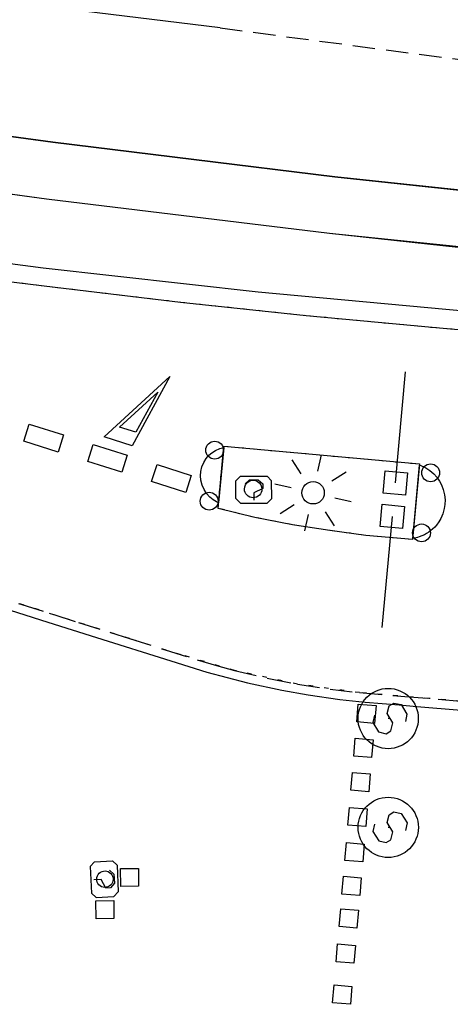
# Model space of a CAD drawing. Extents: x 430624 to 431124, y 580833 to 581133.
# Drawn here: x 430636 to 430646, y 581021 to 581043 of the extents above; entities that cross this region are included whole.
import ezdxf

# ---------------------------------------------------------------- set-up
doc = ezdxf.new("R2010")
doc.units = 0
doc.header["$MEASUREMENT"] = 0
doc.linetypes.add('DASHED', pattern=[0.75, 0.5, -0.25])
doc.linetypes.add('DOT', pattern=[0.25, 0, -0.25])
doc.layers.get('0').update_dxf_attribs({"color": 1, "linetype": 'CONTINUOUS'})
for name, color, linetype in [('CON_BARANA', 7, 'CONTINUOUS'), ('CON_MUR', 7, 'CONTINUOUS'), ('EQUI_ARMARI', 5, 'CONTINUOUS'), ('EQUI_BACUL', 5, 'CONTINUOUS'), ('MOB_BARRERA', 5, 'CONTINUOUS'), ('MOB_PILO', 5, 'CONTINUOUS'), ('VIA_ILLETA', 7, 'CONTINUOUS'), ('VIA_LIMPAVIMENT', 7, 'CONTINUOUS'), ('VIA_PALSENYALS', 5, 'CONTINUOUS'), ('VIA_PINTURA', 4, 'CONTINUOUS'), ('VIA_PINTURA_DISCONTINUA_LLARG', 4, 'DASHED'), ('VIA_PROTECTORS_CIRCULACIO', 7, 'CONTINUOUS'), ('VIA_TRAM_PRINCIPAL', 6, 'DOT'), ('VIA_TRAM_PRINCIPAL_FORATS', 7, 'CONTINUOUS')]:
    doc.layers.add(name, color=color, linetype=linetype)

# ---------------------------------------------------------------- blocks, each defined once
blk = doc.blocks.new('WBARRE')
at = {"color": 0, "linetype": 'ByBlock'}
blk.add_line((0, 0), (2500, 0), dxfattribs=at)
blk.add_lwpolyline([(-250, 250), (250, 250), (250, -250), (-250, -250), (-250, 250)], close=True, dxfattribs=at)
blk = doc.blocks.new('MOLLO1')
at = {"color": 0, "linetype": 'ByBlock'}
blk.add_circle((0, 0), 200, dxfattribs=at)
blk = doc.blocks.new('SENYT1')
at = {"color": 0, "linetype": 'ByBlock'}
blk.add_line((-1, 1), (-12, -15), dxfattribs=at)
blk.add_lwpolyline([(-163, -163), (-84, -242), (81, -242), (164, -163), (164, -81), (81, 10), (-84, 10), (-163, 97), (-163, 179), (-84, 258), (81, 258), (164, 179)], dxfattribs=at)
blk.add_circle((-12, -15), 450, dxfattribs=at)
blk = doc.blocks.new('FANAL')
at = {"color": 0, "linetype": 'ByBlock'}
for p, q in [((0, 499), (0, 875)), ((-353, 353), (-618, 618)), ((354, 353), (619, 618)), ((-499, 0), (-875, 0)), ((500, 0), (876, 0)), ((-353, -354), (-618, -619)), ((354, -354), (619, -619)), ((0, -500), (0, -876))]:
    blk.add_line(p, q, dxfattribs=at)
blk.add_circle((0, 0), 250, dxfattribs=at)
blk = doc.blocks.new('WARM0')
at = {"color": 0, "linetype": 'ByBlock'}
for p, q in [((-290, 294), (-390, 194)), ((-290, 294), (310, 294)), ((310, 294), (410, 194)), ((-390, -206), (-390, 194)), ((410, -206), (410, 194)), ((-390, -206), (-290, -306)), ((310, -306), (410, -206)), ((-290, -306), (310, -306))]:
    blk.add_line(p, q, dxfattribs=at)
blk.add_lwpolyline([(-182, 122), (-88, 216), (111, 216), (210, 122), (210, 22), (12, -77), (12, -238)], dxfattribs=at)

msp = doc.modelspace()

# ---------------------------------------------------------------- linework, layer by layer
at = {"layer": 'CON_BARANA', "color": 7, "linetype": 'Continuous'}
msp.add_lwpolyline([(430668.198, 581037.027), (430662.254, 581036.958), (430658.338, 581037.012), (430654.43, 581037.166), (430648.572, 581037.577), (430643.344, 581038.115), (430637.009, 581038.886), (430623.74, 581040.691)], dxfattribs=at)
at = {"layer": 'CON_MUR', "color": 7, "linetype": 'Continuous'}
msp.add_lwpolyline([(430668.198, 581037.027), (430662.254, 581036.958), (430658.338, 581037.012), (430654.43, 581037.166), (430652.476, 581037.279), (430648.572, 581037.577), (430646.634, 581037.759), (430643.344, 581038.115), (430637.009, 581038.886), (430623.74, 581040.704)], dxfattribs=at)
at = {"layer": 'EQUI_ARMARI', "color": 5, "linetype": 'Continuous'}
for points in [[(430641.831, 581032.396, -1), (430641.44, 581032.395, -1), (430641.831, 581032.396)], [(430638.414, 581023.507, -1), (430638.217, 581023.818, -1), (430638.414, 581023.507)]]:
    msp.add_lwpolyline(points, format="xyb", close=True, dxfattribs=at)
at = {"layer": 'VIA_ILLETA', "color": 7, "linetype": 'Continuous'}
msp.add_lwpolyline([(430640.852, 581031.962), (430640.978, 581033.356), (430645.36, 581032.958), (430645.207, 581031.265), (430644.162, 581031.359), (430643.353, 581031.467), (430642.519, 581031.597), (430641.671, 581031.76), (430640.852, 581031.962)], close=True, dxfattribs=at)
at = {"layer": 'VIA_LIMPAVIMENT', "color": 7, "linetype": 'Continuous'}
msp.add_lwpolyline([(430623.74, 581038.576), (430628.794, 581037.936), (430637.204, 581036.915), (430640.006, 581036.582), (430642.823, 581036.282), (430645.641, 581036.018), (430648.462, 581035.768), (430651.284, 581035.554), (430654.112, 581035.367), (430656.933, 581035.212), (430659.768, 581035.089), (430662.592, 581034.983), (430665.431, 581034.91), (430668.263, 581034.868), (430668.262, 581035.187), (430668.198, 581037.027), (430679.337, 581037.64), (430696.419, 581037.764), (430723.848, 581038.011), (430730.617, 581038.105), (430745.785, 581038.131), (430769.865, 581038.341), (430794.732, 581038.505), (430819.658, 581038.706)], dxfattribs=at)
at = {"layer": 'VIA_PINTURA', "color": 4, "linetype": 'Continuous'}
for points in [[(430640.893, 581042.717), (430637.529, 581043.133), (430623.74, 581045.01)], [(430623.74, 581041.977), (430625.644, 581041.717), (430637.15, 581040.159), (430640.304, 581039.776), (430643.463, 581039.385), (430648.07, 581038.893), (430652.672, 581038.409), (430654.353, 581038.277), (430657.705, 581038.067), (430659.373, 581037.975), (430661.1, 581037.92), (430664.476, 581037.879), (430668.192, 581037.971), (430672.923, 581037.994), (430672.949, 581037.691), (430679.585, 581038.033), (430724.532, 581038.314), (430740.021, 581038.412), (430760.542, 581038.618), (430865.733, 581039.487)], [(430633.218, 581030.623), (430634.831, 581030.114), (430637.034, 581029.418), (430638.129, 581029.072), (430639.789, 581028.548), (430640.595, 581028.298), (430641.509, 581028.056), (430642.28, 581027.891), (430642.871, 581027.787), (430643.574, 581027.687), (430644.141, 581027.626), (430644.903, 581027.563), (430645.302, 581027.53), (430647.38, 581027.356), (430648.823, 581027.236), (430649.905, 581027.176), (430650.683, 581027.186), (430651.309, 581027.189), (430652.087, 581027.247)]]:
    msp.add_lwpolyline(points, dxfattribs=at)
for points in [[(430638.927, 581033.365), (430638.298, 581033.564), (430639.769, 581034.913), (430638.927, 581033.365)], [(430638.644, 581033.784), (430639.498, 581034.568), (430639.009, 581033.667), (430638.644, 581033.784)], [(430636.501, 581033.466), (430636.622, 581033.847), (430637.385, 581033.606), (430637.265, 581033.224), (430636.501, 581033.466)], [(430637.932, 581033.014), (430638.052, 581033.395), (430638.816, 581033.154), (430638.695, 581032.772), (430637.932, 581033.014)], [(430640.863, 581032.09), (430640.818, 581032.11), (430640.74, 581032.157), (430640.665, 581032.216), (430640.592, 581032.296), (430640.537, 581032.382), (430640.493, 581032.479), (430640.464, 581032.595), (430640.457, 581032.689), (430640.463, 581032.785), (430640.488, 581032.893), (430640.53, 581032.993), (430640.58, 581033.076), (430640.645, 581033.151), (430640.71, 581033.209), (430640.793, 581033.262), (430640.888, 581033.305), (430640.976, 581033.329), (430640.863, 581032.09)], [(430639.362, 581032.562), (430639.483, 581032.943), (430640.246, 581032.702), (430640.126, 581032.32), (430639.362, 581032.562)], [(430645.21, 581031.287), (430645.358, 581032.933), (430645.391, 581032.922), (430645.501, 581032.869), (430645.594, 581032.809), (430645.682, 581032.734), (430645.746, 581032.663), (430645.81, 581032.571), (430645.853, 581032.491), (430645.894, 581032.387), (430645.922, 581032.269), (430645.934, 581032.152), (430645.93, 581032.053), (430645.916, 581031.958), (430645.883, 581031.838), (430645.837, 581031.735), (430645.793, 581031.659), (430645.741, 581031.59), (430645.702, 581031.546), (430645.655, 581031.499), (430645.615, 581031.465), (430645.568, 581031.429), (430645.521, 581031.4), (430645.472, 581031.373), (430645.414, 581031.345), (430645.356, 581031.324), (430645.316, 581031.311), (430645.259, 581031.297), (430645.21, 581031.287)]]:
    msp.add_lwpolyline(points, close=True, dxfattribs=at)
at = {"layer": 'VIA_PINTURA_DISCONTINUA_LLARG', "color": 4, "linetype": 'DASHED'}
for points in [[(430640.893, 581042.717), (430646.633, 581041.961), (430649.781, 581041.538), (430653.724, 581041.235), (430662.345, 581040.87), (430674.507, 581041.009), (430691.011, 581041.11), (430703.835, 581041.191), (430716.53, 581041.272), (430737.759, 581041.406), (430754.411, 581041.554), (430767.397, 581041.679), (430779.729, 581041.791), (430792.371, 581041.898), (430805.73, 581042.012), (430817.519, 581042.086)], [(430633.279, 581030.814), (430635.663, 581030.06), (430636.455, 581029.81), (430637.723, 581029.409), (430638.865, 581029.049), (430639.664, 581028.796), (430640.811, 581028.444), (430641.216, 581028.335), (430641.987, 581028.154), (430642.628, 581028.03), (430643.358, 581027.915), (430644.019, 581027.839), (430645.033, 581027.754), (430646.714, 581027.613), (430648.84, 581027.435), (430649.393, 581027.396), (430650.096, 581027.372), (430650.708, 581027.373), (430651.334, 581027.395), (430651.704, 581027.417), (430652.061, 581027.448)]]:
    msp.add_lwpolyline(points, dxfattribs=at)
at = {"layer": 'VIA_PROTECTORS_CIRCULACIO', "color": 7, "linetype": 'Continuous'}
for points in [[(430724.527, 581038.322), (430679.585, 581038.033), (430677.649, 581038.026), (430668.192, 581037.971), (430664.476, 581037.879), (430661.1, 581037.92), (430656.034, 581038.146), (430652.672, 581038.409), (430643.463, 581039.385), (430637.15, 581040.159), (430623.74, 581041.983)], [(430725.018, 581035.706), (430699.628, 581035.505), (430668.259, 581035.268), (430663.052, 581035.372), (430658.507, 581035.544), (430655.296, 581035.703), (430649.35, 581036.102), (430641.748, 581036.806), (430636.936, 581037.337), (430626.919, 581038.655), (430623.74, 581039.073)]]:
    msp.add_lwpolyline(points, dxfattribs=at)
for points in [[(430643.991, 581027.581), (430644.388, 581027.547), (430644.355, 581027.148), (430643.957, 581027.182), (430643.991, 581027.581)], [(430643.923, 581026.818), (430644.32, 581026.784), (430644.286, 581026.385), (430643.888, 581026.419), (430643.923, 581026.818)], [(430643.86, 581026.053), (430644.257, 581026.019), (430644.224, 581025.62), (430643.825, 581025.653), (430643.86, 581026.053)], [(430643.794, 581025.271), (430644.191, 581025.237), (430644.158, 581024.839), (430643.759, 581024.872), (430643.794, 581025.271)], [(430643.727, 581024.483), (430644.124, 581024.449), (430644.091, 581024.051), (430643.692, 581024.084), (430643.727, 581024.483)], [(430638.666, 581023.901), (430639.066, 581023.904), (430639.07, 581023.504), (430638.67, 581023.501), (430638.666, 581023.901)], [(430643.66, 581023.729), (430644.057, 581023.695), (430644.024, 581023.296), (430643.625, 581023.329), (430643.66, 581023.729)], [(430638.115, 581023.178), (430638.515, 581023.182), (430638.518, 581022.781), (430638.118, 581022.779), (430638.115, 581023.178)], [(430643.597, 581023.002), (430643.994, 581022.968), (430643.961, 581022.57), (430643.562, 581022.603), (430643.597, 581023.002)], [(430643.528, 581022.215), (430643.925, 581022.18), (430643.892, 581021.782), (430643.494, 581021.815), (430643.528, 581022.215)], [(430643.449, 581021.295), (430643.846, 581021.26), (430643.813, 581020.862), (430643.414, 581020.895), (430643.449, 581021.295)]]:
    msp.add_lwpolyline(points, close=True, dxfattribs=at)
at = {"layer": 'VIA_TRAM_PRINCIPAL', "color": 6, "linetype": 'DOT'}
for points in [[(430623.74, 581038.576), (430628.794, 581037.936), (430637.204, 581036.915), (430640.006, 581036.582), (430642.823, 581036.282), (430645.641, 581036.018), (430648.462, 581035.768), (430651.284, 581035.554), (430654.112, 581035.367), (430656.933, 581035.212), (430659.768, 581035.089), (430662.592, 581034.983), (430668.263, 581034.868), (430700.257, 581035.27), (430725.041, 581035.416), (430730.212, 581035.435), (430742.979, 581035.514), (430776.285, 581035.765), (430807.312, 581036.111)], [(430646.994, 581027.589), (430645.571, 581027.709), (430644.019, 581027.839), (430642.628, 581028.03), (430641.216, 581028.335), (430640.022, 581028.687), (430638.865, 581029.049), (430637.507, 581029.477), (430636.19, 581029.894), (430634.878, 581030.309), (430633.788, 581030.653), (430631.694, 581031.306), (430630.673, 581031.585), (430629.373, 581031.879), (430628.448, 581032.034), (430626.506, 581032.317), (430625.564, 581032.45), (430624.874, 581032.566), (430624.056, 581032.72), (430623.74, 581032.779)]]:
    msp.add_lwpolyline(points, dxfattribs=at)
at = {"layer": 'VIA_TRAM_PRINCIPAL_FORATS', "color": 6, "linetype": 'DOT'}
msp.add_lwpolyline([(430640.852, 581031.962), (430640.978, 581033.356), (430645.36, 581032.958), (430645.207, 581031.265), (430644.162, 581031.359), (430643.353, 581031.467), (430642.519, 581031.597), (430641.671, 581031.76), (430640.852, 581031.962)], close=True, dxfattribs=at)

# ---------------------------------------------------------------- block references
at = {"layer": 'EQUI_ARMARI', "color": 5, "linetype": 'Continuous', "xscale": 0.001, "yscale": 0.001}
for p, rotation in [((430641.64, 581032.387), 0.079450315064394), ((430638.306, 581023.674), 272.6415643150644)]:
    msp.add_blockref('WARM0', p, dxfattribs=dict(at, rotation=rotation))
at = {"layer": 'EQUI_BACUL', "color": 5, "linetype": 'Continuous', "xscale": 0.001, "yscale": 0.001, "rotation": 302.3291423150644}
msp.add_blockref('FANAL', (430642.978, 581032.311), dxfattribs=at)
at = {"layer": 'MOB_BARRERA', "color": 5, "linetype": 'Continuous', "xscale": 0.001, "yscale": 0.001}
for p, rotation in [((430644.82, 581032.533), 84.81135531506442), ((430644.752, 581031.782), 264.6450723150644)]:
    msp.add_blockref('WBARRE', p, dxfattribs=dict(at, rotation=rotation))
at = {"layer": 'MOB_PILO', "color": 5, "linetype": 'Continuous', "xscale": 0.001, "yscale": 0.001, "rotation": 302.3291423150644}
for p in [(430640.775, 581033.266), (430645.61, 581032.759), (430640.65, 581032.123), (430645.407, 581031.414)]:
    msp.add_blockref('MOLLO1', p, dxfattribs=at)
at = {"layer": 'VIA_PALSENYALS', "color": 5, "linetype": 'Continuous', "xscale": 0.0015, "yscale": 0.0015, "rotation": 302.3291423150644}
for p in [(430644.688, 581027.256), (430644.689, 581024.82)]:
    msp.add_blockref('SENYT1', p, dxfattribs=at)

doc.saveas('drawing.dxf')
